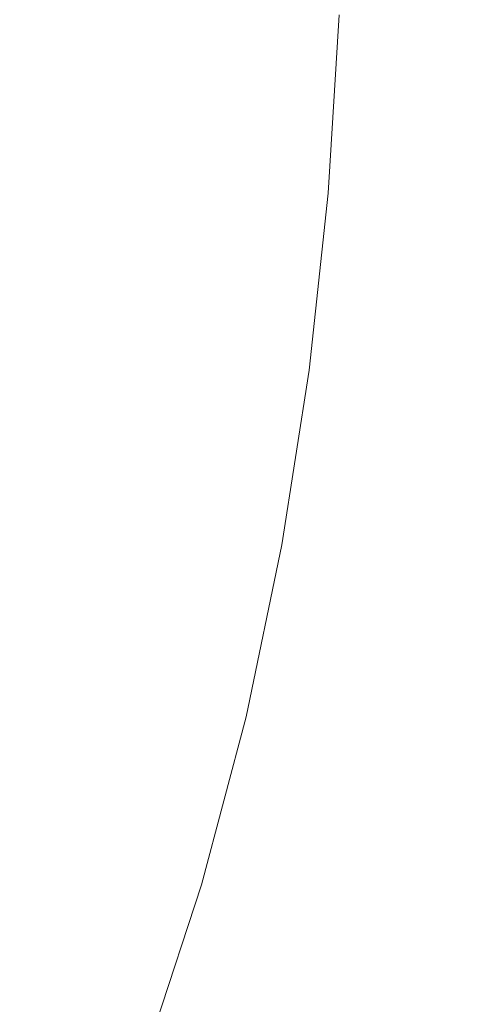
# Model space of a CAD drawing. Extents: x 168 to 678, y 143 to 523.
# Drawn here: x 615 to 638, y 266 to 317 of the extents above; entities that cross this region are included whole.
import ezdxf

# ---------------------------------------------------------------- set-up
doc = ezdxf.new("R2010")
doc.units = 0
doc.header["$LTSCALE"] = 500
doc.header["$MEASUREMENT"] = 0
doc.layers.add('NOVOTERM_CERAMIKA_CZARNY', color=7, linetype='Continuous')

msp = doc.modelspace()

# ---------------------------------------------------------------- linework, layer by layer
at = {"layer": 'NOVOTERM_CERAMIKA_CZARNY', "lineweight": 0}
for points, invisible_edges in [([(612.258, 315.8, 192.754), (612.99, 324.182, 192.754), (618.693, 323.894, 192.754), (618.098, 315.231, 192.754)], 15), ([(618.098, 315.231, 192.754), (618.693, 323.894, 192.754), (623.56, 323.666, 192.754), (623.003, 314.778, 192.754)], 15), ([(623.003, 314.778, 192.754), (623.56, 323.666, 192.754), (627.861, 323.474, 192.754), (627.292, 314.395, 192.754)], 15), ([(631.283, 314.039, 192.754), (627.292, 314.395, 192.754), (627.861, 323.474, 192.754), (631.863, 323.296, 192.754)], 15), ([(634.971, 313.711, 192.773), (631.283, 314.039, 192.754), (631.863, 323.296, 192.754), (635.562, 323.131, 192.773)], 15), ([(638.351, 313.409, 192.831), (634.971, 313.711, 192.773), (635.562, 323.131, 192.773), (638.951, 322.98, 192.831)], 15), ([(641.419, 313.136, 192.947), (638.351, 313.409, 192.831), (638.951, 322.98, 192.831), (642.028, 322.843, 192.947)], 15), ([(618.342, 309.373, 211.298), (618.875, 318.052, 211.298), (613.577, 318.612, 211.221), (613.068, 310.168, 211.221)], 15), ([(622.012, 308.823, 211.389), (622.561, 317.666, 211.389), (618.875, 318.052, 211.298), (618.342, 309.373, 211.298)], 15), ([(640.021, 308.34, 234.731), (640.626, 317.985, 234.731), (638.191, 317.69, 228.995), (637.594, 308.153, 228.995)], 15), ([(622.012, 308.823, 211.389), (624.398, 308.47, 211.496), (624.956, 317.419, 211.496), (622.561, 317.666, 211.389)], 15), ([(624.398, 308.47, 211.496), (625.819, 308.265, 211.619), (626.383, 317.278, 211.619), (624.956, 317.419, 211.496)], 15), ([(632.954, 307.83, 218.39), (634.123, 307.903, 220.973), (634.711, 317.286, 220.973), (633.539, 317.161, 218.39)], 15), ([(634.123, 307.903, 220.973), (635.648, 308.009, 224.459), (636.241, 317.459, 224.459), (634.711, 317.286, 220.973)], 15), ([(635.648, 308.009, 224.459), (637.594, 308.153, 228.995), (638.191, 317.69, 228.995), (636.241, 317.459, 224.459)], 15), ([(625.819, 308.265, 211.619), (626.594, 308.16, 211.76), (627.161, 317.207, 211.76), (626.383, 317.278, 211.619)], 15), ([(626.594, 308.16, 211.76), (627.043, 308.107, 211.919), (627.612, 317.174, 211.919), (627.161, 317.207, 211.76)], 15), ([(627.486, 308.056, 212.098), (628.056, 317.143, 212.098), (627.612, 317.174, 211.919), (627.043, 308.107, 211.919)], 15), ([(627.921, 308.009, 212.296), (628.492, 317.115, 212.296), (628.056, 317.143, 212.098), (627.486, 308.056, 212.098)], 15), ([(628.346, 307.964, 212.511), (628.918, 317.09, 212.511), (628.492, 317.115, 212.296), (627.921, 308.009, 212.296)], 15), ([(628.759, 307.923, 212.742), (629.332, 317.067, 212.742), (628.918, 317.09, 212.511), (628.346, 307.964, 212.511)], 15), ([(628.759, 307.923, 212.742), (629.159, 307.886, 212.989), (629.733, 317.048, 212.989), (629.332, 317.067, 212.742)], 15), ([(629.159, 307.886, 212.989), (629.543, 307.853, 213.251), (630.119, 317.031, 213.251), (629.733, 317.048, 212.989)], 15), ([(629.543, 307.853, 213.251), (629.911, 307.823, 213.526), (630.487, 317.018, 213.526), (630.119, 317.031, 213.251)], 15), ([(629.911, 307.823, 213.526), (630.26, 307.797, 213.813), (630.837, 317.008, 213.813), (630.487, 317.018, 213.526)], 15), ([(630.588, 307.776, 214.112), (631.166, 317.002, 214.112), (630.837, 317.008, 213.813), (630.26, 307.797, 213.813)], 15), ([(630.959, 307.764, 214.57), (631.538, 317.006, 214.57), (631.166, 317.002, 214.112), (630.588, 307.776, 214.112)], 11), ([(631.435, 307.766, 215.337), (632.015, 317.029, 215.337), (631.538, 317.006, 214.57), (630.959, 307.764, 214.57)], 15), ([(632.079, 307.786, 216.561), (632.661, 317.078, 216.561), (632.015, 317.029, 215.337), (631.435, 307.766, 215.337)], 15), ([(632.079, 307.786, 216.561), (632.954, 307.83, 218.39), (633.539, 317.161, 218.39), (632.661, 317.078, 216.561)], 15), ([(611.154, 307.47, 192.754), (612.258, 315.8, 192.754), (618.098, 315.231, 192.754), (617.12, 306.635, 192.754)], 15), ([(617.12, 306.635, 192.754), (618.098, 315.231, 192.754), (623.003, 314.778, 192.754), (622.054, 305.962, 192.754)], 15), ([(622.054, 305.962, 192.754), (623.003, 314.778, 192.754), (627.292, 314.395, 192.754), (626.322, 305.391, 192.754)], 15), ([(630.294, 304.859, 192.754), (626.322, 305.391, 192.754), (627.292, 314.395, 192.754), (631.283, 314.039, 192.754)], 15), ([(633.965, 304.367, 192.773), (630.294, 304.859, 192.754), (631.283, 314.039, 192.754), (634.971, 313.711, 192.773)], 15), ([(637.329, 303.916, 192.831), (633.965, 304.367, 192.773), (634.971, 313.711, 192.773), (638.351, 313.409, 192.831)], 15), ([(640.382, 303.507, 192.947), (637.329, 303.916, 192.831), (638.351, 313.409, 192.831), (641.419, 313.136, 192.947)], 15), ([(617.426, 300.764, 211.298), (618.342, 309.373, 211.298), (613.068, 310.168, 211.221), (612.185, 301.791, 211.221)], 15), ([(621.073, 300.052, 211.389), (622.012, 308.823, 211.389), (618.342, 309.373, 211.298), (617.426, 300.764, 211.298)], 15), ([(621.073, 300.052, 211.389), (623.444, 299.594, 211.496), (624.398, 308.47, 211.496), (622.012, 308.823, 211.389)], 15), ([(623.444, 299.594, 211.496), (624.857, 299.326, 211.619), (625.819, 308.265, 211.619), (624.398, 308.47, 211.496)], 15), ([(624.857, 299.326, 211.619), (625.628, 299.187, 211.76), (626.594, 308.16, 211.76), (625.819, 308.265, 211.619)], 15), ([(625.628, 299.187, 211.76), (626.075, 299.114, 211.919), (627.043, 308.107, 211.919), (626.594, 308.16, 211.76)], 15), ([(634.639, 298.635, 224.459), (636.575, 298.693, 228.995), (637.594, 308.153, 228.995), (635.648, 308.009, 224.459)], 15), ([(638.991, 298.773, 234.731), (640.021, 308.34, 234.731), (637.594, 308.153, 228.995), (636.575, 298.693, 228.995)], 15), ([(626.516, 299.044, 212.098), (627.486, 308.056, 212.098), (627.043, 308.107, 211.919), (626.075, 299.114, 211.919)], 15), ([(626.948, 298.977, 212.296), (627.921, 308.009, 212.296), (627.486, 308.056, 212.098), (626.516, 299.044, 212.098)], 15), ([(627.371, 298.914, 212.511), (628.346, 307.964, 212.511), (627.921, 308.009, 212.296), (626.948, 298.977, 212.296)], 15), ([(627.782, 298.854, 212.742), (628.759, 307.923, 212.742), (628.346, 307.964, 212.511), (627.371, 298.914, 212.511)], 15), ([(627.782, 298.854, 212.742), (628.18, 298.799, 212.989), (629.159, 307.886, 212.989), (628.759, 307.923, 212.742)], 15), ([(628.18, 298.799, 212.989), (628.563, 298.749, 213.251), (629.543, 307.853, 213.251), (629.159, 307.886, 212.989)], 15), ([(628.563, 298.749, 213.251), (628.929, 298.703, 213.526), (629.911, 307.823, 213.526), (629.543, 307.853, 213.251)], 15), ([(628.929, 298.703, 213.526), (629.276, 298.662, 213.813), (630.26, 307.797, 213.813), (629.911, 307.823, 213.526)], 15), ([(629.603, 298.626, 214.112), (630.588, 307.776, 214.112), (630.26, 307.797, 213.813), (629.276, 298.662, 213.813)], 15), ([(629.971, 298.598, 214.57), (630.959, 307.764, 214.57), (630.588, 307.776, 214.112), (629.603, 298.626, 214.112)], 11), ([(630.445, 298.578, 215.337), (631.435, 307.766, 215.337), (630.959, 307.764, 214.57), (629.971, 298.598, 214.57)], 15), ([(631.086, 298.57, 216.561), (632.079, 307.786, 216.561), (631.435, 307.766, 215.337), (630.445, 298.578, 215.337)], 15), ([(631.086, 298.57, 216.561), (631.957, 298.576, 218.39), (632.954, 307.83, 218.39), (632.079, 307.786, 216.561)], 15), ([(631.957, 298.576, 218.39), (633.12, 298.597, 220.973), (634.123, 307.903, 220.973), (632.954, 307.83, 218.39)], 15), ([(633.12, 298.597, 220.973), (634.639, 298.635, 224.459), (635.648, 308.009, 224.459), (634.123, 307.903, 220.973)], 15), ([(609.761, 299.218, 192.754), (611.154, 307.47, 192.754), (617.12, 306.635, 192.754), (615.769, 298.139, 192.754)], 15), ([(615.769, 298.139, 192.754), (617.12, 306.635, 192.754), (622.054, 305.962, 192.754), (620.697, 297.256, 192.754)], 15), ([(620.697, 297.256, 192.754), (622.054, 305.962, 192.754), (626.322, 305.391, 192.754), (624.936, 296.497, 192.754)], 15), ([(628.881, 295.791, 192.754), (624.936, 296.497, 192.754), (626.322, 305.391, 192.754), (630.294, 304.859, 192.754)], 15), ([(632.526, 295.139, 192.773), (628.881, 295.791, 192.754), (630.294, 304.859, 192.754), (633.965, 304.367, 192.773)], 15), ([(635.868, 294.541, 192.831), (632.526, 295.139, 192.773), (633.965, 304.367, 192.773), (637.329, 303.916, 192.831)], 15), ([(638.9, 293.998, 192.947), (635.868, 294.541, 192.831), (637.329, 303.916, 192.831), (640.382, 303.507, 192.947)], 15), ([(616.111, 292.26, 211.298), (617.426, 300.764, 211.298), (612.185, 301.791, 211.221), (610.914, 293.517, 211.221)], 15), ([(619.728, 291.389, 211.389), (621.073, 300.052, 211.389), (617.426, 300.764, 211.298), (616.111, 292.26, 211.298)], 15), ([(619.728, 291.389, 211.389), (622.08, 290.827, 211.496), (623.444, 299.594, 211.496), (621.073, 300.052, 211.389)], 15), ([(622.08, 290.827, 211.496), (623.481, 290.498, 211.619), (624.857, 299.326, 211.619), (623.444, 299.594, 211.496)], 15), ([(609.761, 299.218, 192.754), (615.769, 298.139, 192.754), (614.055, 289.776, 192.754), (608.165, 291.069, 192.754)], 15), ([(623.481, 290.498, 211.619), (624.246, 290.325, 211.76), (625.628, 299.187, 211.76), (624.857, 299.326, 211.619)], 15), ([(624.246, 290.325, 211.76), (624.69, 290.232, 211.919), (626.075, 299.114, 211.919), (625.628, 299.187, 211.76)], 15), ([(625.128, 290.142, 212.098), (626.516, 299.044, 212.098), (626.075, 299.114, 211.919), (624.69, 290.232, 211.919)], 15), ([(625.558, 290.057, 212.296), (626.948, 298.977, 212.296), (626.516, 299.044, 212.098), (625.128, 290.142, 212.098)], 15), ([(625.978, 289.975, 212.511), (627.371, 298.914, 212.511), (626.948, 298.977, 212.296), (625.558, 290.057, 212.296)], 15), ([(626.386, 289.898, 212.742), (627.782, 298.854, 212.742), (627.371, 298.914, 212.511), (625.978, 289.975, 212.511)], 15), ([(626.386, 289.898, 212.742), (626.781, 289.825, 212.989), (628.18, 298.799, 212.989), (627.782, 298.854, 212.742)], 15), ([(626.781, 289.825, 212.989), (627.161, 289.758, 213.251), (628.563, 298.749, 213.251), (628.18, 298.799, 212.989)], 15), ([(627.161, 289.758, 213.251), (627.525, 289.696, 213.526), (628.929, 298.703, 213.526), (628.563, 298.749, 213.251)], 15), ([(627.525, 289.696, 213.526), (627.87, 289.64, 213.813), (629.276, 298.662, 213.813), (628.929, 298.703, 213.526)], 15), ([(628.194, 289.589, 214.112), (629.603, 298.626, 214.112), (629.276, 298.662, 213.813), (627.87, 289.64, 213.813)], 15), ([(628.56, 289.545, 214.57), (629.971, 298.598, 214.57), (629.603, 298.626, 214.112), (628.194, 289.589, 214.112)], 11), ([(629.031, 289.505, 215.337), (630.445, 298.578, 215.337), (629.971, 298.598, 214.57), (628.56, 289.545, 214.57)], 15), ([(629.667, 289.469, 216.561), (631.086, 298.57, 216.561), (630.445, 298.578, 215.337), (629.031, 289.505, 215.337)], 15), ([(629.667, 289.469, 216.561), (630.532, 289.436, 218.39), (631.957, 298.576, 218.39), (631.086, 298.57, 216.561)], 15), ([(630.532, 289.436, 218.39), (631.688, 289.406, 220.973), (633.12, 298.597, 220.973), (631.957, 298.576, 218.39)], 15), ([(631.688, 289.406, 220.973), (633.196, 289.378, 224.459), (634.639, 298.635, 224.459), (633.12, 298.597, 220.973)], 15), ([(633.196, 289.378, 224.459), (635.119, 289.351, 228.995), (636.575, 298.693, 228.995), (634.639, 298.635, 224.459)], 15), ([(637.518, 289.325, 234.731), (638.991, 298.773, 234.731), (636.575, 298.693, 228.995), (635.119, 289.351, 228.995)], 15), ([(640.278, 289.3, 241.377), (641.77, 298.87, 241.377), (638.991, 298.773, 234.731), (637.518, 289.325, 234.731)], 15), ([(615.769, 298.139, 192.754), (620.697, 297.256, 192.754), (618.916, 288.695, 192.754), (614.055, 289.776, 192.754)], 15), ([(620.697, 297.256, 192.754), (624.936, 296.497, 192.754), (623.118, 287.752, 192.754), (618.916, 288.695, 192.754)], 15), ([(628.881, 295.791, 192.754), (627.027, 286.875, 192.754), (623.118, 287.752, 192.754), (624.936, 296.497, 192.754)], 15), ([(632.526, 295.139, 192.773), (630.639, 286.065, 192.773), (627.027, 286.875, 192.754), (628.881, 295.791, 192.754)], 15), ([(635.868, 294.541, 192.831), (633.95, 285.322, 192.831), (630.639, 286.065, 192.773), (632.526, 295.139, 192.773)], 15), ([(638.9, 293.998, 192.947), (636.955, 284.648, 192.947), (633.95, 285.322, 192.831), (635.868, 294.541, 192.831)], 15), ([(638.9, 293.998, 192.947), (641.618, 293.512, 193.141), (639.649, 284.044, 193.141), (636.955, 284.648, 192.947)], 15), ([(616.111, 292.26, 211.298), (610.914, 293.517, 211.221), (609.239, 285.379, 211.221), (614.382, 283.898, 211.298)], 15), ([(619.728, 291.389, 211.389), (616.111, 292.26, 211.298), (614.382, 283.898, 211.298), (617.962, 282.871, 211.389)], 15), ([(619.728, 291.389, 211.389), (617.962, 282.871, 211.389), (620.289, 282.207, 211.496), (622.08, 290.827, 211.496)], 15), ([(622.08, 290.827, 211.496), (620.289, 282.207, 211.496), (621.676, 281.817, 211.619), (623.481, 290.498, 211.619)], 15), ([(623.481, 290.498, 211.619), (621.676, 281.817, 211.619), (622.434, 281.611, 211.76), (624.246, 290.325, 211.76)], 15), ([(624.246, 290.325, 211.76), (622.434, 281.611, 211.76), (622.874, 281.498, 211.919), (624.69, 290.232, 211.919)], 15), ([(625.128, 290.142, 212.098), (624.69, 290.232, 211.919), (622.874, 281.498, 211.919), (623.308, 281.39, 212.098)], 15), ([(625.558, 290.057, 212.296), (625.128, 290.142, 212.098), (623.308, 281.39, 212.098), (623.734, 281.285, 212.296)], 15), ([(625.978, 289.975, 212.511), (625.558, 290.057, 212.296), (623.734, 281.285, 212.296), (624.15, 281.185, 212.511)], 15), ([(626.386, 289.898, 212.742), (625.978, 289.975, 212.511), (624.15, 281.185, 212.511), (624.555, 281.09, 212.742)], 15), ([(626.386, 289.898, 212.742), (624.555, 281.09, 212.742), (624.946, 281.001, 212.989), (626.781, 289.825, 212.989)], 15), ([(626.781, 289.825, 212.989), (624.946, 281.001, 212.989), (625.323, 280.917, 213.251), (627.161, 289.758, 213.251)], 15), ([(614.055, 289.776, 192.754), (618.916, 288.695, 192.754), (616.697, 280.315, 192.754), (611.938, 281.588, 192.754)], 15), ([(627.161, 289.758, 213.251), (625.323, 280.917, 213.251), (625.683, 280.839, 213.526), (627.525, 289.696, 213.526)], 15), ([(627.525, 289.696, 213.526), (625.683, 280.839, 213.526), (626.024, 280.768, 213.813), (627.87, 289.64, 213.813)], 15), ([(628.194, 289.589, 214.112), (627.87, 289.64, 213.813), (626.024, 280.768, 213.813), (626.346, 280.703, 214.112)], 15), ([(628.56, 289.545, 214.57), (628.194, 289.589, 214.112), (626.346, 280.703, 214.112), (626.709, 280.643, 214.57)], 13), ([(629.031, 289.505, 215.337), (628.56, 289.545, 214.57), (626.709, 280.643, 214.57), (627.175, 280.582, 215.337)], 15), ([(629.667, 289.469, 216.561), (629.031, 289.505, 215.337), (627.175, 280.582, 215.337), (627.806, 280.519, 216.561)], 15), ([(629.667, 289.469, 216.561), (627.806, 280.519, 216.561), (628.663, 280.448, 218.39), (630.532, 289.436, 218.39)], 15), ([(630.532, 289.436, 218.39), (628.663, 280.448, 218.39), (629.808, 280.368, 220.973), (631.688, 289.406, 220.973)], 15), ([(631.688, 289.406, 220.973), (629.808, 280.368, 220.973), (631.303, 280.275, 224.459), (633.196, 289.378, 224.459)], 15), ([(633.196, 289.378, 224.459), (631.303, 280.275, 224.459), (633.208, 280.165, 228.995), (635.119, 289.351, 228.995)], 15), ([(637.518, 289.325, 234.731), (635.119, 289.351, 228.995), (633.208, 280.165, 228.995), (635.586, 280.035, 234.731)], 15), ([(640.278, 289.3, 241.377), (637.518, 289.325, 234.731), (635.586, 280.035, 234.731), (638.321, 279.89, 241.377)], 15), ([(643.282, 289.276, 248.645), (640.278, 289.3, 241.377), (638.321, 279.89, 241.377), (641.298, 279.735, 248.645)], 15), ([(618.916, 288.695, 192.754), (623.118, 287.752, 192.754), (620.851, 279.193, 192.754), (616.697, 280.315, 192.754)], 15), ([(627.027, 286.875, 192.754), (624.716, 278.148, 192.754), (620.851, 279.193, 192.754), (623.118, 287.752, 192.754)], 15), ([(630.639, 286.065, 192.773), (628.287, 277.183, 192.773), (624.716, 278.148, 192.754), (627.027, 286.875, 192.754)], 15), ([(633.95, 285.322, 192.831), (631.561, 276.299, 192.831), (628.287, 277.183, 192.773), (630.639, 286.065, 192.773)], 15), ([(636.955, 284.648, 192.947), (634.531, 275.496, 192.947), (631.561, 276.299, 192.831), (633.95, 285.322, 192.831)], 15), ([(636.955, 284.648, 192.947), (639.649, 284.044, 193.141), (637.195, 274.776, 193.141), (634.531, 275.496, 192.947)], 15), ([(617.962, 282.871, 211.389), (614.382, 283.898, 211.298), (612.224, 275.712, 211.298), (615.759, 274.532, 211.389)], 15), ([(639.649, 284.044, 193.141), (642.027, 283.51, 193.431), (639.546, 274.141, 193.431), (637.195, 274.776, 193.141)], 15), ([(617.962, 282.871, 211.389), (615.759, 274.532, 211.389), (618.057, 273.769, 211.496), (620.289, 282.207, 211.496)], 15), ([(620.289, 282.207, 211.496), (618.057, 273.769, 211.496), (619.427, 273.32, 211.619), (621.676, 281.817, 211.619)], 15), ([(621.676, 281.817, 211.619), (619.427, 273.32, 211.619), (620.175, 273.082, 211.76), (622.434, 281.611, 211.76)], 15), ([(611.938, 281.588, 192.754), (616.697, 280.315, 192.754), (614.024, 272.154, 192.754), (609.38, 273.617, 192.754)], 15), ([(622.434, 281.611, 211.76), (620.175, 273.082, 211.76), (620.611, 272.95, 211.919), (622.874, 281.498, 211.919)], 15), ([(623.308, 281.39, 212.098), (622.874, 281.498, 211.919), (620.611, 272.95, 211.919), (621.039, 272.823, 212.098)], 15), ([(623.734, 281.285, 212.296), (623.308, 281.39, 212.098), (621.039, 272.823, 212.098), (621.461, 272.7, 212.296)], 15), ([(624.15, 281.185, 212.511), (623.734, 281.285, 212.296), (621.461, 272.7, 212.296), (621.872, 272.582, 212.511)], 15), ([(624.555, 281.09, 212.742), (624.15, 281.185, 212.511), (621.872, 272.582, 212.511), (622.272, 272.47, 212.742)], 15), ([(624.555, 281.09, 212.742), (622.272, 272.47, 212.742), (622.659, 272.363, 212.989), (624.946, 281.001, 212.989)], 15), ([(624.946, 281.001, 212.989), (622.659, 272.363, 212.989), (623.031, 272.263, 213.251), (625.323, 280.917, 213.251)], 15), ([(625.323, 280.917, 213.251), (623.031, 272.263, 213.251), (623.387, 272.17, 213.526), (625.683, 280.839, 213.526)], 15), ([(625.683, 280.839, 213.526), (623.387, 272.17, 213.526), (623.725, 272.084, 213.813), (626.024, 280.768, 213.813)], 15), ([(626.346, 280.703, 214.112), (626.024, 280.768, 213.813), (623.725, 272.084, 213.813), (624.043, 272.006, 214.112)], 15), ([(626.709, 280.643, 214.57), (626.346, 280.703, 214.112), (624.043, 272.006, 214.112), (624.402, 271.93, 214.57)], 13), ([(627.175, 280.582, 215.337), (626.709, 280.643, 214.57), (624.402, 271.93, 214.57), (624.863, 271.849, 215.337)], 15), ([(616.697, 280.315, 192.754), (620.851, 279.193, 192.754), (618.12, 270.856, 192.754), (614.024, 272.154, 192.754)], 15), ([(627.806, 280.519, 216.561), (627.175, 280.582, 215.337), (624.863, 271.849, 215.337), (625.486, 271.758, 216.561)], 15), ([(627.806, 280.519, 216.561), (625.486, 271.758, 216.561), (626.334, 271.652, 218.39), (628.663, 280.448, 218.39)], 15), ([(628.663, 280.448, 218.39), (626.334, 271.652, 218.39), (627.466, 271.522, 220.973), (629.808, 280.368, 220.973)], 15), ([(629.808, 280.368, 220.973), (627.466, 271.522, 220.973), (628.943, 271.365, 224.459), (631.303, 280.275, 224.459)], 15), ([(631.303, 280.275, 224.459), (628.943, 271.365, 224.459), (630.827, 271.173, 228.995), (633.208, 280.165, 228.995)], 15), ([(635.586, 280.035, 234.731), (633.208, 280.165, 228.995), (630.827, 271.173, 228.995), (633.178, 270.941, 234.731)], 15), ([(638.321, 279.89, 241.377), (635.586, 280.035, 234.731), (633.178, 270.941, 234.731), (635.882, 270.679, 241.377)], 15), ([(641.298, 279.735, 248.645), (638.321, 279.89, 241.377), (635.882, 270.679, 241.377), (638.825, 270.398, 248.645)], 15), ([(624.716, 278.148, 192.754), (621.932, 269.649, 192.754), (618.12, 270.856, 192.754), (620.851, 279.193, 192.754)], 15), ([(628.287, 277.183, 192.773), (625.454, 268.533, 192.773), (621.932, 269.649, 192.754), (624.716, 278.148, 192.754)], 15), ([(631.561, 276.299, 192.831), (628.682, 267.51, 192.831), (625.454, 268.533, 192.773), (628.287, 277.183, 192.773)], 15), ([(634.531, 275.496, 192.947), (631.612, 266.582, 192.947), (628.682, 267.51, 192.831), (631.561, 276.299, 192.831)], 15), ([(615.759, 274.532, 211.389), (612.224, 275.712, 211.298), (609.623, 267.738, 211.298), (613.103, 266.41, 211.389)], 15), ([(634.531, 275.496, 192.947), (637.195, 274.776, 193.141), (634.238, 265.75, 193.141), (631.612, 266.582, 192.947)], 15), ([(615.759, 274.532, 211.389), (613.103, 266.41, 211.389), (615.367, 265.551, 211.496), (618.057, 273.769, 211.496)], 15), ([(637.195, 274.776, 193.141), (639.546, 274.141, 193.431), (636.557, 265.016, 193.431), (634.238, 265.75, 193.141)], 15), ([(639.546, 274.141, 193.431), (641.58, 273.591, 193.837), (638.563, 264.38, 193.837), (636.557, 265.016, 193.431)], 15), ([(618.057, 273.769, 211.496), (615.367, 265.551, 211.496), (616.716, 265.044, 211.619), (619.427, 273.32, 211.619)], 15), ([(619.427, 273.32, 211.619), (616.716, 265.044, 211.619), (617.454, 264.774, 211.76), (620.175, 273.082, 211.76)], 15), ([(620.175, 273.082, 211.76), (617.454, 264.774, 211.76), (617.883, 264.624, 211.919), (620.611, 272.95, 211.919)], 15), ([(621.039, 272.823, 212.098), (620.611, 272.95, 211.919), (617.883, 264.624, 211.919), (618.306, 264.479, 212.098)], 15), ([(621.461, 272.7, 212.296), (621.039, 272.823, 212.098), (618.306, 264.479, 212.098), (618.722, 264.338, 212.296)], 15), ([(621.872, 272.582, 212.511), (621.461, 272.7, 212.296), (618.722, 264.338, 212.296), (619.127, 264.203, 212.511)], 15), ([(622.272, 272.47, 212.742), (621.872, 272.582, 212.511), (619.127, 264.203, 212.511), (619.522, 264.074, 212.742)], 15), ([(622.272, 272.47, 212.742), (619.522, 264.074, 212.742), (619.903, 263.951, 212.989), (622.659, 272.363, 212.989)], 15), ([(614.024, 272.154, 192.754), (618.12, 270.856, 192.754), (614.909, 262.779, 192.754), (610.881, 264.247, 192.754)], 15), ([(622.659, 272.363, 212.989), (619.903, 263.951, 212.989), (620.271, 263.835, 213.251), (623.031, 272.263, 213.251)], 15), ([(623.031, 272.263, 213.251), (620.271, 263.835, 213.251), (620.621, 263.727, 213.526), (623.387, 272.17, 213.526)], 15), ([(623.387, 272.17, 213.526), (620.621, 263.727, 213.526), (620.954, 263.626, 213.813), (623.725, 272.084, 213.813)], 15), ([(624.043, 272.006, 214.112), (623.725, 272.084, 213.813), (620.954, 263.626, 213.813), (621.268, 263.535, 214.112)], 15), ([(624.402, 271.93, 214.57), (624.043, 272.006, 214.112), (621.268, 263.535, 214.112), (621.622, 263.443, 214.57)], 13), ([(624.863, 271.849, 215.337), (624.402, 271.93, 214.57), (621.622, 263.443, 214.57), (622.076, 263.343, 215.337)], 15), ([(625.486, 271.758, 216.561), (624.863, 271.849, 215.337), (622.076, 263.343, 215.337), (622.691, 263.226, 216.561)], 15), ([(625.486, 271.758, 216.561), (622.691, 263.226, 216.561), (623.527, 263.084, 218.39), (626.334, 271.652, 218.39)], 15), ([(626.334, 271.652, 218.39), (623.527, 263.084, 218.39), (624.643, 262.907, 220.973), (627.466, 271.522, 220.973)], 15), ([(627.466, 271.522, 220.973), (624.643, 262.907, 220.973), (626.1, 262.687, 224.459), (628.943, 271.365, 224.459)], 15), ([(628.943, 271.365, 224.459), (626.1, 262.687, 224.459), (627.958, 262.416, 228.995), (630.827, 271.173, 228.995)], 15), ([(633.178, 270.941, 234.731), (630.827, 271.173, 228.995), (627.958, 262.416, 228.995), (630.277, 262.084, 234.731)], 15), ([(635.882, 270.679, 241.377), (633.178, 270.941, 234.731), (630.277, 262.084, 234.731), (632.944, 261.708, 241.377)], 15), ([(621.932, 269.649, 192.754), (618.658, 261.414, 192.754), (614.909, 262.779, 192.754), (618.12, 270.856, 192.754)], 15), ([(638.825, 270.398, 248.645), (635.882, 270.679, 241.377), (632.944, 261.708, 241.377), (635.846, 261.302, 248.645)], 15), ([(641.893, 270.106, 256.246), (638.825, 270.398, 248.645), (635.846, 261.302, 248.645), (638.872, 260.882, 256.246)], 15), ([(625.454, 268.533, 192.773), (622.122, 260.152, 192.773), (618.658, 261.414, 192.754), (621.932, 269.649, 192.754)], 15), ([(628.682, 267.51, 192.831), (625.297, 258.995, 192.831), (622.122, 260.152, 192.773), (625.454, 268.533, 192.773)], 15), ([(631.612, 266.582, 192.947), (628.179, 257.946, 192.947), (625.297, 258.995, 192.831), (628.682, 267.51, 192.831)], 15), ([(613.103, 266.41, 211.389), (609.981, 258.54, 211.389), (612.204, 257.588, 211.496), (615.367, 265.551, 211.496)], 15), ([(631.612, 266.582, 192.947), (634.238, 265.75, 193.141), (630.762, 257.005, 193.141), (628.179, 257.946, 192.947)], 15)]:
    msp.add_3dface(points, dxfattribs=dict(at, invisible_edges=invisible_edges))

doc.saveas('drawing.dxf')
